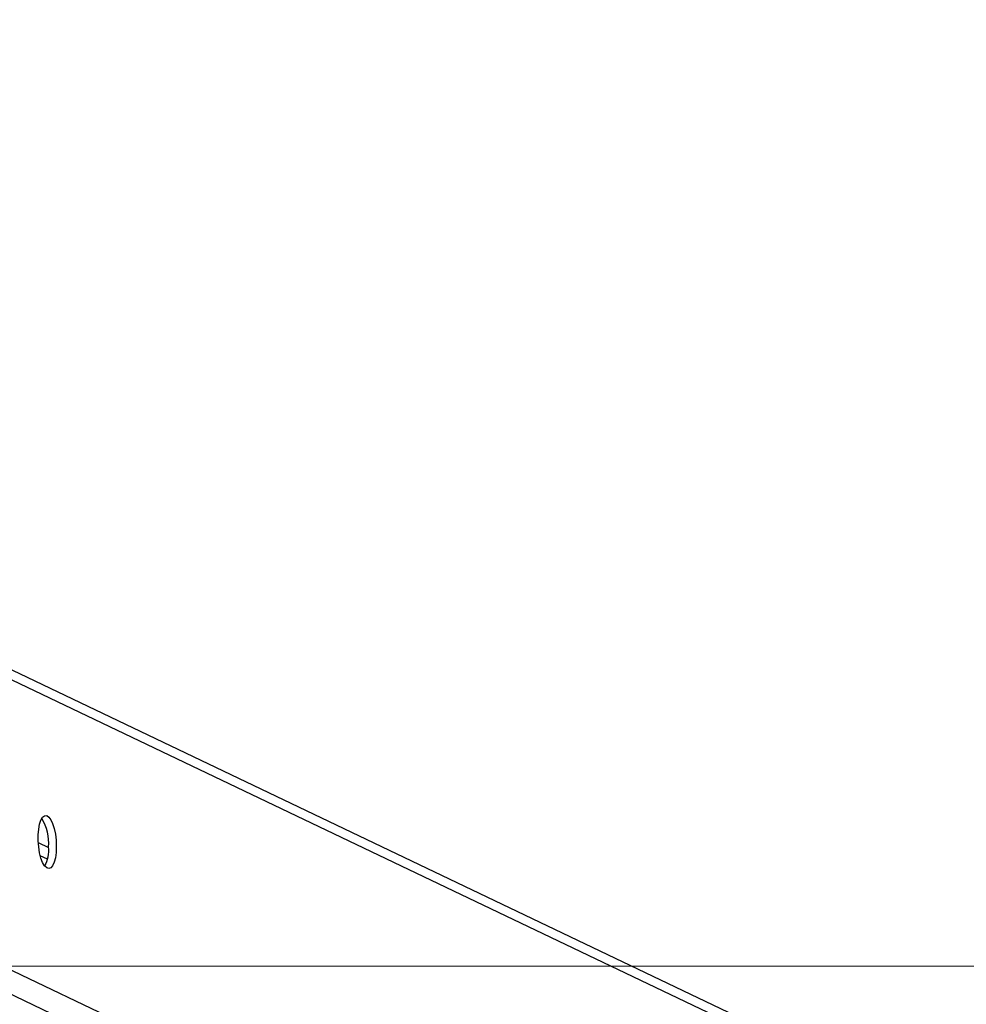
# Model space of a CAD drawing. Units: millimetres. Extents: x -4534 to 355598, y -3372 to 7091.
# Drawn here: x 353 to 584, y 462 to 702 of the extents above; entities that cross this region are included whole.
import ezdxf

# ---------------------------------------------------------------- set-up
doc = ezdxf.new("R2010")
doc.units = ezdxf.units.MM
doc.layers.add('Opvangzone', color=7, linetype='Continuous', true_color=0x00a19a)
doc.layers.add('Toestel 2D', color=7, linetype='Continuous', lineweight=20)

# ---------------------------------------------------------------- blocks, each defined once
blk = doc.blocks.new('1705')
at = {"color": 7, "linetype": 'Continuous', "lineweight": 25}
for p, q in [((699.42, 471.717), (614.107, 512.419)), ((699.673, 471.356), (614.311, 512.082)), ((614.311, 504.991), (700.135, 464.045)), ((699.735, 463.639), (613.935, 504.573)), ((624.011, 503.792), (624.264, 503.671)), ((624.235, 503.386), (624.06, 503.47))]:
    blk.add_line(p, q, dxfattribs=at)
at = {"color": 7, "linetype": 'Continuous', "lineweight": 25, "flags": 128}
blk.add_lwpolyline([(624.452, 503.698), (624.446, 503.553), (624.428, 503.422), (624.4, 503.311), (624.362, 503.227), (624.318, 503.174), (624.268, 503.155), (624.217, 503.171), (624.166, 503.221), (624.118, 503.303), (624.077, 503.411), (624.044, 503.541), (624.021, 503.685), (624.009, 503.835), (624.009, 503.984), (624.021, 504.123), (624.044, 504.245), (624.077, 504.343), (624.118, 504.412), (624.166, 504.448), (624.217, 504.449), (624.268, 504.416), (624.318, 504.35), (624.362, 504.254), (624.4, 504.134), (624.428, 503.997), (624.446, 503.849), (624.452, 503.698)], dxfattribs=at)
at = {"color": 7, "linetype": 'Continuous', "lineweight": 25}
for centre, radius, start, end in [((623.044, 503.765), 1.222, 356.2803, 30.3888), ((623.376, 503.612), 0.891, 333.3786, 4.7944)]:
    blk.add_arc(centre, radius, start, end, dxfattribs=at)
blk = doc.blocks.new('VPL-13-1705-GM')
at = {"layer": 'Opvangzone'}
blk.add_lwpolyline([(-2136.2, 2751.4), (-3171.55, 2751.4, -0.414205), (-4171.55, 3751.37), (-4171.56, 4231.96, -0.414222), (-3171.56, 5231.99), (-2122.29, 5231.99, -0.091595), (-1776.09, 5652.9, -0.337371), (113.28, 7091.47), (1460.01, 7091.47, -0.414214), (3420.01, 5131.47), (3420.01, 5044.33, -0.3296), (2034.07, 3170.29), (2034.07, 2220.54), (3849.74, 2220.1), (3849.74, 470.1), (-3550.26, 471.9), (-3550.26, 2221.9), (-2136.2, 2221.56)], format="xyb", close=True, dxfattribs=at)
at = {"layer": 'Toestel 2D', "xscale": 10, "yscale": 10, "zscale": 10}
blk.add_blockref('1705', (-5882.82, -4536.74), dxfattribs=at)

msp = doc.modelspace()

# ---------------------------------------------------------------- block references
msp.add_blockref('VPL-13-1705-GM', (0, 0))

doc.saveas('drawing.dxf')
